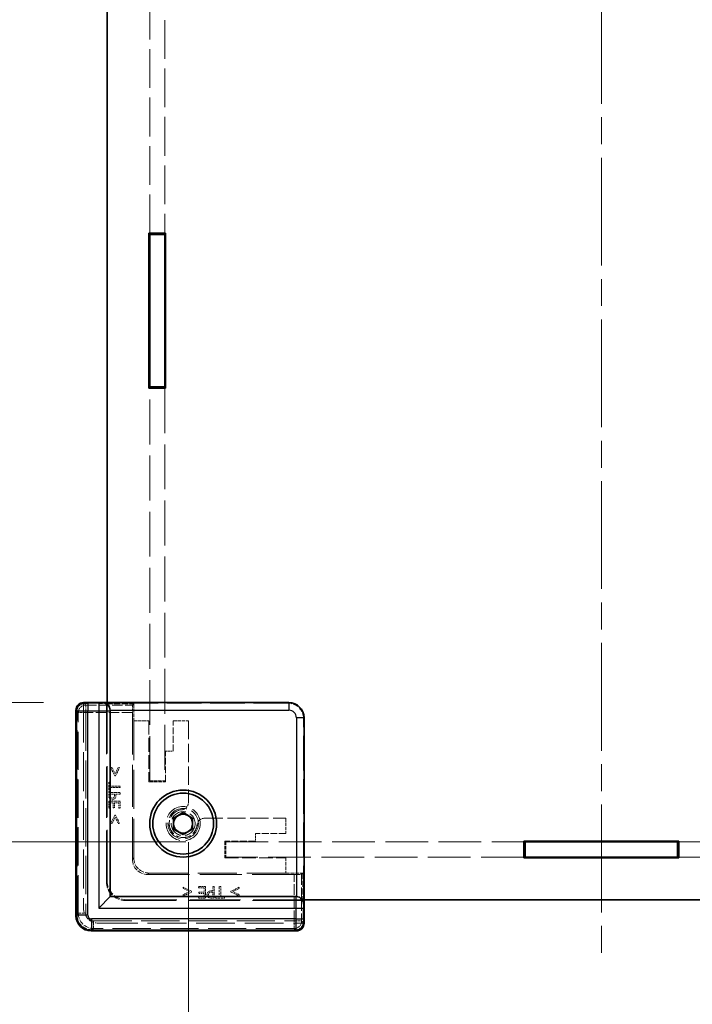
# Model space of a CAD drawing. Units: millimetres. Extents: x 36 to 6212, y 20 to 1284.
# Drawn here: x 2094 to 2182, y 261 to 390 of the extents above; entities that cross this region are included whole.
import ezdxf

# ---------------------------------------------------------------- set-up
doc = ezdxf.new("R2010")
doc.units = ezdxf.units.MM
doc.header["$LTSCALE"] = 2.5
doc.linetypes.add('CHAIN', pattern=[0.3543, 0.2362, -0.0295, 0.0591, -0.0295])
doc.linetypes.add('DASHED', pattern=[0.2067, 0.1654, -0.0413])
doc.layers.get('Defpoints').update_dxf_attribs({"lineweight": 25})
doc.layers.add('Centerline (ISO)', color=7, linetype='Continuous', lineweight=18, true_color=0x80ffff)
for name, color, linetype, lineweight in [('Dimension (ISO)', 7, 'Continuous', 18), ('Dimension (ISO) @ 1', 7, 'Continuous', 18), ('Hidden (ISO)', 7, 'DASHED', 18), ('Hidden Narrow (ISO)', 7, 'DASHED', 18), ('Visible (ISO)', 7, 'Continuous', 35), ('Visible Narrow (ISO)', 7, 'Continuous', 25)]:
    doc.layers.add(name, color=color, linetype=linetype, lineweight=lineweight)
doc.styles.add('Note Text (TK)', font='txt')
doc.dimstyles.new('Default - Method 1b (TK)', dxfattribs={"dimscale": 2.5, "dimtxt": 2.5, "dimasz": 2.5, "dimexe": 1, "dimexo": 1.5, "dimgap": 1, "dimtad": 1, "dimtoh": 1, "dimrnd": 1e-08, "dimdsep": 46, "dimtxsty": 'Note Text (TK)', "dimcen": 0.09, "dimdle": 5, "dimclrd": 100, "dimclre": 100, "dimclrt": 7, "dimadec": 1, "dimazin": 1, "dimtfac": 1, "dimtmove": 0, "dimatfit": 3, "dimfxl": 0, "dimtolj": 1, "dimlwd": -1, "dimlwe": -1, "dimarcsym": 0})

# ---------------------------------------------------------------- blocks, each defined once
blk = doc.blocks.new('*D34')
at = {"layer": 'Defpoints', "color": 0, "transparency": 16777216}
for p in [(2102, 698.8), (2076.08, 300.6), (2102, 300.6)]:
    blk.add_point(p, dxfattribs=at)
at = {"layer": 'Dimension (ISO)', "color": 100, "transparency": 16777216}
for p, q in [((2096.75, 698.8), (2072.58, 698.8)), ((2076.08, 690.05), (2076.08, 309.35)), ((2096.75, 300.6), (2072.58, 300.6))]:
    blk.add_line(p, q, dxfattribs=at)
for points in [[(2074.63, 690.05), (2077.54, 690.05), (2076.08, 698.8)], [(2074.63, 309.35), (2077.54, 309.35), (2076.08, 300.6)]]:
    blk.add_solid(points, dxfattribs=at)
at = {"layer": 'Dimension (ISO)', "color": 7, "transparency": 16777216, "insert": (2060.1, 457.27), "char_height": 8.75, "attachment_point": 4, "rotation": 90, "style": 'Note Text (TK)'}
blk.add_mtext('\\A1; \\fＭＳ Ｐゴシック|b0|i0;有効寸法\\P\\fＭＳ Ｐゴシック|b0|i0;Max dim. D-51.8', dxfattribs=at)
blk = doc.blocks.new('*D35')
at = {"layer": 'Defpoints', "color": 0, "transparency": 16777216}
for p in [(2021.7, 717.1), (2120.7, 717.1), (2120.7, 282.3)]:
    blk.add_point(p, dxfattribs=at)
at = {"layer": 'Dimension (ISO)', "color": 100, "transparency": 16777216}
for p, q in [((2115.45, 717.1), (2018.2, 717.1)), ((2021.7, 291.05), (2021.7, 708.35)), ((2115.45, 282.3), (2018.2, 282.3))]:
    blk.add_line(p, q, dxfattribs=at)
for points in [[(2020.24, 708.35), (2023.15, 708.35), (2021.7, 717.1)], [(2020.24, 291.05), (2023.15, 291.05), (2021.7, 282.3)]]:
    blk.add_solid(points, dxfattribs=at)
at = {"layer": 'Dimension (ISO)', "color": 7, "transparency": 16777216, "insert": (2004.34, 407.33), "char_height": 8.75, "attachment_point": 4, "rotation": 90, "style": 'Note Text (TK)'}
blk.add_mtext('\\A1; \\fＭＳ Ｐゴシック|b0|i0;Dパネル間 有効寸法\\P\\fＭＳ Ｐゴシック|b0|i0;Max dim. (between D panel) D-15.2\\P', dxfattribs=at)
blk = doc.blocks.new('*D36')
at = {"layer": 'Defpoints', "color": 0, "transparency": 16777216}
for p in [(2115.8, 287.51), (2224.4, 287.51), (2224.4, 203.35)]:
    blk.add_point(p, dxfattribs=at)
at = {"layer": 'Dimension (ISO)', "color": 100, "transparency": 16777216}
for p, q in [((2115.8, 282.26), (2115.8, 199.85)), ((2224.4, 282.26), (2224.4, 199.85)), ((2124.55, 203.35), (2215.65, 203.35))]:
    blk.add_line(p, q, dxfattribs=at)
for points in [[(2124.55, 204.81), (2124.55, 201.89), (2115.8, 203.35)], [(2215.65, 204.81), (2215.65, 201.89), (2224.4, 203.35)]]:
    blk.add_solid(points, dxfattribs=at)
at = {"layer": 'Dimension (ISO)', "color": 7, "transparency": 16777216, "insert": (2082.79, 220.36), "char_height": 8.75, "attachment_point": 4, "style": 'Note Text (TK)'}
blk.add_mtext('\\A1; \\fＭＳ Ｐゴシック|b0|i0;フレーム間 有効寸法\\P\\fＭＳ Ｐゴシック|b0|i0;Max dim. (between flame) W-21.4', dxfattribs=at)

msp = doc.modelspace()

# ---------------------------------------------------------------- linework, layer by layer
at = {"layer": 'Centerline (ISO)', "linetype": 'CHAIN', "ltscale": 23.990969}
msp.add_line((2170.0956, 733.4528), (2170.0956, 265.9528), dxfattribs=at)
at = {"layer": 'Hidden (ISO)', "ltscale": 12.302163}
for p, q in [((2110.6956, 362.3028), (2110.6956, 415.7028)), ((2112.6956, 415.7028), (2112.6956, 362.3028))]:
    msp.add_line(p, q, dxfattribs=at)
at = {"layer": 'Hidden (ISO)', "ltscale": 14.26498}
for p, q in [((2110.6956, 290.3028), (2110.6956, 341.9028)), ((2112.6956, 341.9028), (2112.6956, 290.3028))]:
    msp.add_line(p, q, dxfattribs=at)
at = {"layer": 'Hidden (ISO)', "ltscale": 0.083938}
for p, q in [((2101.9956, 300.4789), (2101.9956, 300.5789)), ((2130.9717, 271.6028), (2130.8717, 271.6028))]:
    msp.add_line(p, q, dxfattribs=at)
at = {"layer": 'Hidden (ISO)', "ltscale": 12.383301}
for p, q in [((2101.9956, 300.4789), (2101.9956, 273.6028)), ((2103.9956, 271.6028), (2130.8717, 271.6028))]:
    msp.add_line(p, q, dxfattribs=at)
at = {"layer": 'Hidden (ISO)', "ltscale": 11.022244}
for p, q in [((2128.9178, 300.5243), (2104.9956, 300.5243)), ((2130.9171, 274.6028), (2130.9171, 298.5249))]:
    msp.add_line(p, q, dxfattribs=at)
at = {"layer": 'Hidden (ISO)', "ltscale": 16.187326}
for p, q in [((2104.9956, 277.1028), (2104.9956, 300.5243)), ((2130.9171, 274.6028), (2107.4956, 274.6028))]:
    msp.add_line(p, q, dxfattribs=at)
at = {"layer": 'Hidden (ISO)', "ltscale": 1.959017}
for p, q in [((2104.9956, 300.4405), (2108.5956, 300.4405)), ((2130.8333, 278.2028), (2130.8333, 274.6028))]:
    msp.add_line(p, q, dxfattribs=at)
at = {"layer": 'Hidden (ISO)', "ltscale": 16.172506}
for p, q in [((2105.0956, 300.6028), (2105.0956, 277.2028)), ((2107.5956, 274.7028), (2130.9956, 274.7028))]:
    msp.add_line(p, q, dxfattribs=at)
at = {"layer": 'Hidden (ISO)', "ltscale": 3.172673}
for p, q in [((2108.5956, 300.4405), (2108.4431, 300.2879)), ((2130.8333, 278.2028), (2130.6807, 278.0503))]:
    msp.add_line(p, q, dxfattribs=at)
at = {"layer": 'Hidden (ISO)', "ltscale": 1.217625}
for p, q in [((2108.5956, 300.4405), (2108.5956, 298.2028)), ((2128.5956, 278.2028), (2130.8333, 278.2028))]:
    msp.add_line(p, q, dxfattribs=at)
at = {"layer": 'Hidden (ISO)', "ltscale": 12.390126}
for p, q in [((2101.0507, 272.6572), (2101.0507, 299.5481)), ((2129.9409, 270.6578), (2103.05, 270.6578))]:
    msp.add_line(p, q, dxfattribs=at)
at = {"layer": 'Hidden (ISO)', "ltscale": 13.314103}
for p, q in [((2108.4176, 299.2882), (2108.4176, 280.0241)), ((2110.4169, 278.0248), (2129.6811, 278.0248))]:
    msp.add_line(p, q, dxfattribs=at)
at = {"layer": 'Hidden (ISO)', "ltscale": 12.44039}
for p, q in [((2108.5956, 280.2028), (2108.5956, 298.2028)), ((2128.5956, 278.2028), (2110.5956, 278.2028))]:
    msp.add_line(p, q, dxfattribs=at)
at = {"layer": 'Hidden (ISO)', "ltscale": 1.088298}
for p, q in [((2108.5956, 298.2028), (2110.5956, 298.2028)), ((2113.7956, 298.2028), (2115.7956, 298.2028)), ((2110.6956, 290.3028), (2112.6956, 290.3028)), ((2128.5956, 285.4028), (2128.5956, 283.4028)), ((2120.6956, 282.3028), (2120.6956, 280.3028)), ((2128.5956, 280.2028), (2128.5956, 278.2028))]:
    msp.add_line(p, q, dxfattribs=at)
at = {"layer": 'Hidden (ISO)', "ltscale": 4.353492}
for p, q in [((2110.5956, 298.2028), (2110.5956, 290.2028)), ((2120.5956, 280.2028), (2128.5956, 280.2028))]:
    msp.add_line(p, q, dxfattribs=at)
at = {"layer": 'Hidden (ISO)', "ltscale": 2.176696}
for p, q in [((2113.7956, 294.2028), (2113.7956, 298.2028)), ((2112.7956, 290.2028), (2112.7956, 294.2028)), ((2128.5956, 283.4028), (2124.5956, 283.4028)), ((2124.5956, 282.4028), (2120.5956, 282.4028))]:
    msp.add_line(p, q, dxfattribs=at)
at = {"layer": 'Hidden (ISO)', "ltscale": 5.817918}
for p, q in [((2115.7956, 298.2028), (2115.7956, 287.5118)), ((2117.9047, 285.4028), (2128.5956, 285.4028))]:
    msp.add_line(p, q, dxfattribs=at)
at = {"layer": 'Hidden (ISO)', "ltscale": 0.544099}
for p, q in [((2112.7956, 294.2028), (2113.7956, 294.2028)), ((2124.5956, 283.4028), (2124.5956, 282.4028))]:
    msp.add_line(p, q, dxfattribs=at)
at = {"layer": 'Hidden (ISO)', "ltscale": 0.097141}
for p, q in [((2105.7563, 292.0719), (2105.5776, 292.0719)), ((2106.7312, 292.0719), (2106.5525, 292.0719)), ((2105.5776, 284.7141), (2105.7563, 284.7141)), ((2106.5525, 284.7141), (2106.7312, 284.7141)), ((2115.1069, 276.3384), (2115.1069, 276.1597)), ((2122.4647, 276.1597), (2122.4647, 276.3384)), ((2115.1069, 275.3635), (2115.1069, 275.1848)), ((2122.4647, 275.1848), (2122.4647, 275.3635))]:
    msp.add_line(p, q, dxfattribs=at)
at = {"layer": 'Hidden (ISO)', "ltscale": 0.652322}
for p, q in [((2105.5776, 292.0719), (2106.0943, 290.99)), ((2106.2146, 290.99), (2106.7312, 292.0719)), ((2106.0943, 285.7959), (2105.5776, 284.7141)), ((2106.7312, 284.7141), (2106.2146, 285.7959)), ((2116.1888, 275.8218), (2115.1069, 276.3384)), ((2115.1069, 275.1848), (2116.1888, 275.7014)), ((2122.4647, 276.3384), (2121.3829, 275.8218)), ((2121.3829, 275.7014), (2122.4647, 275.1848))]:
    msp.add_line(p, q, dxfattribs=at)
at = {"layer": 'Hidden (ISO)', "ltscale": 0.505002}
for p, q in [((2106.1538, 291.2331), (2105.7563, 292.0719)), ((2105.7563, 284.7141), (2106.1538, 285.5528)), ((2115.9457, 275.761), (2115.1069, 275.3635)), ((2122.4647, 275.3635), (2121.626, 275.761))]:
    msp.add_line(p, q, dxfattribs=at)
at = {"layer": 'Hidden (ISO)', "ltscale": 0.505286}
for p, q in [((2106.5525, 292.0719), (2106.1538, 291.2331)), ((2106.1538, 285.5528), (2106.5525, 284.7141)), ((2115.1069, 276.1597), (2115.9457, 275.761)), ((2121.626, 275.761), (2122.4647, 276.1597))]:
    msp.add_line(p, q, dxfattribs=at)
at = {"layer": 'Hidden (ISO)', "ltscale": 0.09648}
for p, q in [((2105.4877, 290.144), (2105.3102, 290.144)), ((2105.3102, 288.9382), (2105.4877, 288.9382)), ((2105.3102, 286.71), (2105.4877, 286.71)), ((2105.8986, 286.7599), (2106.076, 286.7599)), ((2106.6328, 286.71), (2106.8102, 286.71)), ((2117.1029, 276.4174), (2117.1029, 276.2399)), ((2117.1527, 275.6832), (2117.1527, 275.5057)), ((2117.1029, 275.0949), (2117.1029, 274.9174)), ((2119.331, 275.0949), (2119.331, 274.9174)), ((2120.5368, 274.9174), (2120.5368, 275.0949))]:
    msp.add_line(p, q, dxfattribs=at)
at = {"layer": 'Hidden (ISO)', "ltscale": 0.656114}
for p, q in [((2105.3102, 290.144), (2105.3102, 288.9382)), ((2119.331, 274.9174), (2120.5368, 274.9174))]:
    msp.add_line(p, q, dxfattribs=at)
at = {"layer": 'Hidden (ISO)', "ltscale": 0.273764}
for p, q in [((2105.4877, 289.6408), (2105.4877, 290.144)), ((2105.4877, 288.9382), (2105.4877, 289.4414)), ((2119.8342, 275.0949), (2119.331, 275.0949)), ((2120.5368, 275.0949), (2120.0336, 275.0949))]:
    msp.add_line(p, q, dxfattribs=at)
at = {"layer": 'Hidden (ISO)', "ltscale": 0.065389}
for p, q in [((2106.0943, 290.99), (2106.2146, 290.99)), ((2106.2146, 285.7959), (2106.0943, 285.7959)), ((2116.1888, 275.7014), (2116.1888, 275.8218)), ((2121.3829, 275.8218), (2121.3829, 275.7014))]:
    msp.add_line(p, q, dxfattribs=at)
at = {"layer": 'Hidden (ISO)', "ltscale": 1.197138}
for p, q in [((2110.5956, 290.2028), (2112.7956, 290.2028)), ((2120.5956, 282.4028), (2120.5956, 280.2028))]:
    msp.add_line(p, q, dxfattribs=at)
at = {"layer": 'Hidden (ISO)', "ltscale": 0.816199}
for p, q in [((2106.8102, 288.7862), (2105.3102, 288.7862)), ((2106.8102, 287.6485), (2105.3102, 287.6485)), ((2118.0413, 274.9174), (2118.0413, 276.4174)), ((2119.179, 274.9174), (2119.179, 276.4174))]:
    msp.add_line(p, q, dxfattribs=at)
at = {"layer": 'Hidden (ISO)', "ltscale": 0.204967}
for p, q in [((2105.3102, 288.7862), (2105.3102, 288.4094)), ((2118.8022, 274.9174), (2119.179, 274.9174))]:
    msp.add_line(p, q, dxfattribs=at)
at = {"layer": 'Hidden (ISO)', "ltscale": 0.325361}
for p, q in [((2105.4828, 288.5869), (2106.0809, 288.5869)), ((2118.9797, 275.6881), (2118.9797, 275.09))]:
    msp.add_line(p, q, dxfattribs=at)
at = {"layer": 'Hidden (ISO)', "ltscale": 0.089865}
for p, q in [((2105.4828, 288.4215), (2105.4828, 288.5869)), ((2118.9797, 275.09), (2118.8144, 275.09))]:
    msp.add_line(p, q, dxfattribs=at)
at = {"layer": 'Hidden (ISO)', "ltscale": 0.719619}
for p, q in [((2106.8102, 289.6408), (2105.4877, 289.6408)), ((2105.4877, 289.4414), (2106.8102, 289.4414)), ((2119.8342, 276.4174), (2119.8342, 275.0949)), ((2120.0336, 275.0949), (2120.0336, 276.4174))]:
    msp.add_line(p, q, dxfattribs=at)
at = {"layer": 'Hidden (ISO)', "ltscale": 0.073989}
for p, q in [((2106.0809, 288.5869), (2106.0809, 288.4507)), ((2118.8436, 275.6881), (2118.9797, 275.6881))]:
    msp.add_line(p, q, dxfattribs=at)
at = {"layer": 'Hidden (ISO)', "ltscale": 0.091849}
for p, q in [((2106.2511, 288.4179), (2106.2511, 288.5869)), ((2118.9797, 275.8582), (2118.8107, 275.8582))]:
    msp.add_line(p, q, dxfattribs=at)
at = {"layer": 'Hidden (ISO)', "ltscale": 0.304193}
for p, q in [((2106.2511, 288.5869), (2106.8102, 288.5869)), ((2118.9797, 276.4174), (2118.9797, 275.8582))]:
    msp.add_line(p, q, dxfattribs=at)
at = {"layer": 'Hidden (ISO)', "ltscale": 0.108387}
for p, q in [((2106.8102, 289.4414), (2106.8102, 289.6408)), ((2106.8102, 288.5869), (2106.8102, 288.7862)), ((2119.179, 276.4174), (2118.9797, 276.4174)), ((2120.0336, 276.4174), (2119.8342, 276.4174))]:
    msp.add_line(p, q, dxfattribs=at)
at = {"layer": 'Hidden (ISO)', "ltscale": 0.510583}
for p, q in [((2105.3102, 287.6485), (2105.3102, 286.71)), ((2106.8102, 286.71), (2106.8102, 287.6485)), ((2118.0413, 276.4174), (2117.1029, 276.4174)), ((2117.1029, 274.9174), (2118.0413, 274.9174))]:
    msp.add_line(p, q, dxfattribs=at)
at = {"layer": 'Hidden (ISO)', "ltscale": 0.402096}
for p, q in [((2105.4877, 286.71), (2105.4877, 287.4491)), ((2106.6328, 287.4491), (2106.6328, 286.71)), ((2117.1029, 276.2399), (2117.8419, 276.2399)), ((2117.8419, 275.0949), (2117.1029, 275.0949))]:
    msp.add_line(p, q, dxfattribs=at)
at = {"layer": 'Hidden (ISO)', "ltscale": 0.223489}
for p, q in [((2105.4877, 287.4491), (2105.8986, 287.4491)), ((2117.8419, 275.5057), (2117.8419, 275.0949))]:
    msp.add_line(p, q, dxfattribs=at)
at = {"layer": 'Hidden (ISO)', "ltscale": 0.374974}
for p, q in [((2105.8986, 287.4491), (2105.8986, 286.7599)), ((2106.076, 286.7599), (2106.076, 287.4491)), ((2117.8419, 275.6832), (2117.1527, 275.6832)), ((2117.1527, 275.5057), (2117.8419, 275.5057))]:
    msp.add_line(p, q, dxfattribs=at)
at = {"layer": 'Hidden (ISO)', "ltscale": 0.30287}
for p, q in [((2106.076, 287.4491), (2106.6328, 287.4491)), ((2117.8419, 276.2399), (2117.8419, 275.6832))]:
    msp.add_line(p, q, dxfattribs=at)
at = {"layer": 'Hidden (ISO)', "ltscale": 13.546203}
for p, q in [((2120.6956, 282.3028), (2159.8956, 282.3028)), ((2180.2956, 282.3028), (2219.4956, 282.3028)), ((2159.8956, 280.3028), (2120.6956, 280.3028)), ((2219.4956, 280.3028), (2180.2956, 280.3028))]:
    msp.add_line(p, q, dxfattribs=at)
at = {"layer": 'Hidden (ISO)', "ltscale": 0.000272967}
for p, q in [((2108.5956, 280.2028), (2108.5956, 280.2021)), ((2110.595, 278.2028), (2110.5956, 278.2028))]:
    msp.add_line(p, q, dxfattribs=at)
at = {"layer": 'Hidden (ISO)', "ltscale": 7.693333}
msp.add_circle((2115.0956, 284.7028), 2.25, dxfattribs=at)
at = {"layer": 'Hidden (ISO)', "ltscale": 6.838507}
msp.add_circle((2115.0956, 284.7028), 2, dxfattribs=at)
at = {"layer": 'Hidden (ISO)', "ltscale": 5.369916}
msp.add_circle((2115.0956, 284.7028), 1.5705, dxfattribs=at)
at = {"layer": 'Hidden (ISO)', "ltscale": 0.711251}
for centre, start, end in [((2114.7956, 287.5118), 285.105729, 0), ((2117.9047, 284.4028), 90, 164.894271)]:
    msp.add_arc(centre, 1, start, end, dxfattribs=at)
at = {"layer": 'Hidden (ISO)', "ltscale": 4.685912}
msp.add_arc((2115.0956, 284.7028), 1.844, 91.224277, 358.775723, dxfattribs=at)
at = {"layer": 'Hidden (ISO)', "ltscale": 4.468736}
msp.add_arc((2115.0956, 284.7028), 1.825, 96.096002, 353.903998, dxfattribs=at)
at = {"layer": 'Hidden (ISO)', "ltscale": 1.709552}
for centre in [(2110.5956, 280.2028), (2103.9956, 273.6028)]:
    msp.add_arc(centre, 2, 180, 270, dxfattribs=at)
at = {"layer": 'Hidden (ISO)', "ltscale": 2.136965}
for centre in [(2107.4956, 277.1028), (2107.5956, 277.2028)]:
    msp.add_arc(centre, 2.5, 180, 270, dxfattribs=at)
at = {"layer": 'Hidden (ISO)', "ltscale": 0.824647}
for centre, major_axis, start_param, end_param in [((2102.051, 299.5475), (-0.7075, 0.7075), 5.55285932, 7.06824085), ((2129.9403, 271.6581), (0.7075, -0.7075), 5.49812976, 7.0135113)]:
    msp.add_ellipse(centre, major_axis=major_axis, ratio=0.99945188, start_param=start_param, end_param=end_param, dxfattribs=at)
at = {"layer": 'Hidden (ISO)', "ltscale": 0.84062}
for centre, major_axis, start_param, end_param in [((2108.4438, 299.2882), (0, -1), 3.16777259, 4.71238898), ((2129.6811, 278.0509), (1, 0), 4.71238898, 6.25700537)]:
    msp.add_ellipse(centre, major_axis=major_axis, ratio=0.02618592, start_param=start_param, end_param=end_param, dxfattribs=at)
at = {"layer": 'Hidden (ISO)', "ltscale": 1.709019}
for centre, major_axis in [((2128.9164, 298.5236), (1.4152, 1.4152)), ((2110.4183, 280.0254), (-1.4152, -1.4152)), ((2110.5963, 280.2035), (-1.4152, -1.4152))]:
    msp.add_ellipse(centre, major_axis=major_axis, ratio=0.999315, start_param=5.49812976, end_param=7.06824085, dxfattribs=at)
at = {"layer": 'Hidden (ISO)', "ltscale": 1.708998}
msp.add_ellipse((2103.0513, 272.6585), major_axis=(-1.4151, -1.4151), ratio=0.99938344, start_param=5.49812976, end_param=7.06824085, dxfattribs=at)
at = {"layer": 'Hidden (ISO)', "ltscale": 0.223096}
for points in [[(2105.3102, 288.4094), (2105.3102, 288.2757), (2105.354, 288.0885), (2105.4038, 288.0168)], [(2118.4096, 275.011), (2118.4813, 274.9611), (2118.6685, 274.9174), (2118.8022, 274.9174)]]:
    msp.add_open_spline(points, degree=2, dxfattribs=at)
at = {"layer": 'Hidden (ISO)', "ltscale": 0.227651}
for points in [[(2105.4038, 288.0168), (2105.461, 287.9329), (2105.6372, 287.8381), (2105.7624, 287.8381)], [(2118.2309, 275.3696), (2118.2309, 275.2444), (2118.3257, 275.0681), (2118.4096, 275.011)]]:
    msp.add_open_spline(points, degree=2, dxfattribs=at)
at = {"layer": 'Hidden (ISO)', "ltscale": 0.150925}
for points in [[(2105.54, 288.1541), (2105.5084, 288.2015), (2105.4828, 288.3279), (2105.4828, 288.4215)], [(2118.8144, 275.09), (2118.7208, 275.09), (2118.5944, 275.1155), (2118.547, 275.1471)]]:
    msp.add_open_spline(points, degree=2, dxfattribs=at)
at = {"layer": 'Hidden (ISO)', "ltscale": 0.143746}
for points in [[(2105.7685, 288.0459), (2105.6907, 288.0459), (2105.5764, 288.0994), (2105.54, 288.1541)], [(2118.547, 275.1471), (2118.4923, 275.1836), (2118.4388, 275.2979), (2118.4388, 275.3757)]]:
    msp.add_open_spline(points, degree=2, dxfattribs=at)
at = {"layer": 'Hidden (ISO)', "ltscale": 0.199861}
for points in [[(2105.7624, 287.8381), (2105.8597, 287.8381), (2106.0347, 287.9074), (2106.0955, 287.9694)], [(2118.3622, 275.7026), (2118.3002, 275.6419), (2118.2309, 275.4668), (2118.2309, 275.3696)]]:
    msp.add_open_spline(points, degree=2, dxfattribs=at)
at = {"layer": 'Hidden (ISO)', "ltscale": 0.133376}
for points in [[(2105.9909, 288.131), (2105.946, 288.0861), (2105.8402, 288.0459), (2105.7685, 288.0459)], [(2118.4388, 275.3757), (2118.4388, 275.4474), (2118.4789, 275.5531), (2118.5239, 275.5981)]]:
    msp.add_open_spline(points, degree=2, dxfattribs=at)
at = {"layer": 'Hidden (ISO)', "ltscale": 0.185891}
for points in [[(2106.0809, 288.4507), (2106.0809, 288.3292), (2106.042, 288.1797), (2105.9909, 288.131)], [(2118.5239, 275.5981), (2118.5725, 275.6492), (2118.722, 275.6881), (2118.8436, 275.6881)]]:
    msp.add_open_spline(points, degree=2, dxfattribs=at)
at = {"layer": 'Hidden (ISO)', "ltscale": 0.265581}
for points in [[(2106.0955, 287.9694), (2106.1721, 288.0472), (2106.2511, 288.2574), (2106.2511, 288.4179)], [(2118.8107, 275.8582), (2118.6503, 275.8582), (2118.44, 275.7792), (2118.3622, 275.7026)]]:
    msp.add_open_spline(points, degree=2, dxfattribs=at)
at = {"layer": 'Hidden (ISO)', "ltscale": 0.085772}
for points in [[(2114.9018, 286.5175), (2114.9527, 286.5229), (2115.0049, 286.5325), (2115.0563, 286.5464)], [(2116.9392, 284.6634), (2116.9254, 284.612), (2116.9158, 284.5598), (2116.9103, 284.509)]]:
    msp.add_open_spline(points, degree=3, dxfattribs=at)
at = {"layer": 'Hidden Narrow (ISO)', "ltscale": 5.166207}
for p, q in [((2102.0618, 300.5363), (2102.3102, 300.2879)), ((2101.3106, 299.2882), (2101.0621, 299.5367)), ((2101.0621, 272.6686), (2101.3106, 272.917)), ((2130.6807, 271.9174), (2130.9292, 271.669)), ((2103.3099, 270.9177), (2103.0615, 270.6693)), ((2129.9295, 270.6693), (2129.6811, 270.9177))]:
    msp.add_line(p, q, dxfattribs=at)
at = {"layer": 'Hidden Narrow (ISO)', "ltscale": 0.840479}
for p, q in [((2102.3102, 300.2879), (2102.3102, 299.2882)), ((2102.3102, 299.2882), (2101.3106, 299.2882)), ((2101.3106, 272.917), (2102.3102, 272.917)), ((2103.3099, 270.9177), (2103.3099, 271.9174)), ((2129.6811, 271.9174), (2130.6807, 271.9174)), ((2129.6811, 270.9177), (2129.6811, 271.9174))]:
    msp.add_line(p, q, dxfattribs=at)
at = {"layer": 'Hidden Narrow (ISO)', "ltscale": 3.337398}
for p, q in [((2102.3102, 300.2879), (2108.4431, 300.2879)), ((2130.6807, 278.0503), (2130.6807, 271.9174))]:
    msp.add_line(p, q, dxfattribs=at)
at = {"layer": 'Hidden Narrow (ISO)', "ltscale": 1.619361}
for p, q in [((2128.9178, 300.5243), (2128.9956, 300.6021)), ((2130.995, 298.6028), (2130.9171, 298.5249))]:
    msp.add_line(p, q, dxfattribs=at)
at = {"layer": 'Hidden Narrow (ISO)', "ltscale": 0.083958}
for p, q in [((2101.1193, 299.5795), (2101.0193, 299.5795)), ((2101.1193, 272.6258), (2101.0193, 272.6258)), ((2103.0186, 270.7264), (2103.0186, 270.6265)), ((2129.9724, 270.7264), (2129.9724, 270.6265))]:
    msp.add_line(p, q, dxfattribs=at)
at = {"layer": 'Hidden Narrow (ISO)', "ltscale": 12.419083}
for p, q in [((2101.0193, 272.6258), (2101.0193, 299.5795)), ((2101.1193, 299.5795), (2101.1193, 272.6258)), ((2103.0186, 270.7264), (2129.9724, 270.7264)), ((2129.9724, 270.6265), (2103.0186, 270.6265))]:
    msp.add_line(p, q, dxfattribs=at)
at = {"layer": 'Hidden Narrow (ISO)', "ltscale": 0.085383}
for p, q in [((2101.0507, 299.5481), (2101.1507, 299.5481)), ((2101.0507, 272.6572), (2101.1507, 272.6572)), ((2103.05, 270.6578), (2103.05, 270.7578)), ((2129.9409, 270.6578), (2129.9409, 270.7578))]:
    msp.add_line(p, q, dxfattribs=at)
at = {"layer": 'Hidden Narrow (ISO)', "ltscale": 12.390126}
for p, q in [((2101.0507, 299.5481), (2101.0507, 272.6572)), ((2101.1507, 272.6572), (2101.1507, 299.5481)), ((2129.9409, 270.7578), (2103.05, 270.7578)), ((2103.05, 270.6579), (2129.9409, 270.6579))]:
    msp.add_line(p, q, dxfattribs=at)
at = {"layer": 'Hidden Narrow (ISO)', "ltscale": 12.150664}
for p, q in [((2101.3106, 272.917), (2101.3106, 299.2882)), ((2102.3102, 299.2882), (2102.3102, 272.917)), ((2103.3099, 271.9174), (2129.6811, 271.9174)), ((2129.6811, 270.9177), (2103.3099, 270.9177))]:
    msp.add_line(p, q, dxfattribs=at)
at = {"layer": 'Hidden Narrow (ISO)', "ltscale": 3.32352}
for p, q in [((2108.4176, 299.2882), (2102.3102, 299.2882)), ((2129.6811, 271.9174), (2129.6811, 278.0248))]:
    msp.add_line(p, q, dxfattribs=at)
at = {"layer": 'Hidden Narrow (ISO)', "ltscale": 3.70299}
for p, q in [((2108.4176, 280.0241), (2108.5956, 280.2021)), ((2110.595, 278.2028), (2110.4169, 278.0248))]:
    msp.add_line(p, q, dxfattribs=at)
at = {"layer": 'Hidden Narrow (ISO)', "ltscale": 0.841762}
for centre, major_axis, start_param, end_param in [((2102.0196, 299.5789), (-0.7075, 0.7075), 5.52141885, 7.06824085), ((2129.9717, 271.6267), (0.7075, -0.7075), 5.49812976, 7.04495176)]:
    msp.add_ellipse(centre, major_axis=major_axis, ratio=0.99945188, start_param=start_param, end_param=end_param, dxfattribs=at)
at = {"layer": 'Hidden Narrow (ISO)', "ltscale": 0.756326}
for centre, major_axis, start_param, end_param in [((2102.0196, 299.5789), (-0.6368, 0.6368), 5.52400535, 7.06824085), ((2129.9717, 271.6267), (0.6368, -0.6368), 5.49812976, 7.04236527)]:
    msp.add_ellipse(centre, major_axis=major_axis, ratio=0.999315, start_param=start_param, end_param=end_param, dxfattribs=at)
at = {"layer": 'Hidden Narrow (ISO)', "ltscale": 0.739208}
for centre, major_axis, start_param, end_param in [((2102.051, 299.5475), (-0.6368, 0.6368), 5.55894358, 7.06824085), ((2129.9403, 271.6581), (0.6368, -0.6368), 5.49812976, 7.00742703)]:
    msp.add_ellipse(centre, major_axis=major_axis, ratio=0.999315, start_param=start_param, end_param=end_param, dxfattribs=at)
at = {"layer": 'Hidden Narrow (ISO)', "ltscale": 0.854353}
for centre, major_axis in [((2102.3102, 299.2882), (0.7071, 0.7071)), ((2129.6811, 271.9174), (-0.7071, -0.7071))]:
    msp.add_ellipse(centre, major_axis=major_axis, ratio=0.999315, start_param=0.78574078, end_param=2.35585187, dxfattribs=at)
at = {"layer": 'Hidden Narrow (ISO)', "ltscale": 1.708998}
msp.add_ellipse((2103.0199, 272.6271), major_axis=(-1.4151, -1.4151), ratio=0.99938344, start_param=5.49812976, end_param=7.06824085, dxfattribs=at)
at = {"layer": 'Hidden Narrow (ISO)', "ltscale": 1.623563}
for centre in [(2103.0199, 272.6271), (2103.0513, 272.6585)]:
    msp.add_ellipse(centre, major_axis=(-1.3444, -1.3444), ratio=0.999315, start_param=5.49812976, end_param=7.06824085, dxfattribs=at)
at = {"layer": 'Hidden Narrow (ISO)', "ltscale": 1.708859}
msp.add_ellipse((2103.3106, 272.9177), major_axis=(-1.4142, -1.4142), ratio=0.99999977, start_param=5.49812976, end_param=7.06824085, dxfattribs=at)
at = {"layer": 'Hidden Narrow (ISO)', "ltscale": 0.854459}
msp.add_ellipse((2103.3106, 272.9177), major_axis=(-0.7076, -0.7076), ratio=0.999315, start_param=5.49812976, end_param=7.06824085, dxfattribs=at)
at = {"layer": 'Visible (ISO)'}
for p, q in [((2105.0956, 698.8028), (2105.0956, 300.6028)), ((2110.5956, 341.9028), (2110.5956, 362.3028)), ((2110.5956, 362.3028), (2112.7956, 362.3028)), ((2110.6956, 362.1028), (2110.6956, 362.3028)), ((2112.6956, 362.3028), (2112.6956, 362.1028)), ((2112.7956, 362.3028), (2112.7956, 341.9028)), ((2110.6956, 362.1028), (2112.6956, 362.1028)), ((2110.6956, 342.1028), (2110.6956, 362.1028)), ((2112.6956, 362.1028), (2112.6956, 342.1028)), ((2112.7956, 341.9028), (2110.5956, 341.9028)), ((2112.6956, 342.1028), (2110.6956, 342.1028)), ((2110.6956, 341.9028), (2110.6956, 342.1028)), ((2112.6956, 342.1028), (2112.6956, 341.9028)), ((2128.9963, 300.6028), (2101.9953, 300.6028)), ((2100.9956, 299.6032), (2100.9956, 272.6021)), ((2105.4956, 299.537), (2105.4956, 299.5763)), ((2105.4956, 275.1028), (2105.4956, 299.537)), ((2130.9956, 271.6025), (2130.9956, 298.6035)), ((2113.8456, 285.4245), (2115.0956, 286.1462)), ((2115.0956, 286.1462), (2116.3456, 285.4245)), ((2113.8456, 283.9811), (2113.8456, 285.4245)), ((2116.3456, 285.4245), (2116.3456, 283.9811)), ((2115.0956, 283.2594), (2113.8456, 283.9811)), ((2116.3456, 283.9811), (2115.0956, 283.2594)), ((2159.8956, 280.2028), (2159.8956, 282.4028)), ((2159.8956, 282.4028), (2180.2956, 282.4028)), ((2159.8956, 282.3028), (2160.0956, 282.3028)), ((2160.0956, 282.3028), (2160.0956, 280.3028)), ((2180.0956, 282.3028), (2160.0956, 282.3028)), ((2180.0956, 280.3028), (2180.0956, 282.3028)), ((2180.0956, 282.3028), (2180.2956, 282.3028)), ((2180.2956, 282.4028), (2180.2956, 280.2028)), ((2160.0956, 280.3028), (2159.8956, 280.3028)), ((2180.2956, 280.2028), (2159.8956, 280.2028)), ((2160.0956, 280.3028), (2180.0956, 280.3028)), ((2180.2956, 280.3028), (2180.0956, 280.3028)), ((2105.4956, 275.1028), (2103.9956, 273.6028)), ((2129.9298, 275.1028), (2105.4956, 275.1028)), ((2129.9691, 275.1028), (2129.9298, 275.1028)), ((2130.9956, 274.7028), (2209.1956, 274.7028)), ((2102.995, 270.6028), (2129.996, 270.6028))]:
    msp.add_line(p, q, dxfattribs=at)
for radius in [4.4, 4]:
    msp.add_circle((2115.0956, 284.7028), radius, dxfattribs=at)
for start, end in [(120, 180), (180, 240), (60, 120), (0, 60), (300, 0), (240, 300)]:
    msp.add_arc((2115.0956, 284.7028), 1.25, start, end, dxfattribs=at)
for centre, major_axis, ratio, start_param, end_param in [((2101.996, 299.6025), (-0.7076, 0.7076), 0.999315, 5.49812976, 7.06824085), ((2104.4956, 299.6025), (-0.7163, 0.7163), 0.97415687, 3.94008079, 5.48469717), ((2128.995, 298.6021), (1.4152, 1.4152), 0.999315, 5.49812976, 7.06824085), ((2104.4956, 299.5763), (0, 1.0003), 0.99965732, 4.71238898, 4.73856892), ((2129.9691, 274.1028), (1.0003, 0), 0.99965732, 1.54461639, 1.57079633), ((2129.9953, 274.1028), (0.7163, -0.7163), 0.97415687, 0.79848813, 2.34310452), ((2102.9963, 272.6035), (-1.4152, -1.4152), 0.999315, 5.49812976, 7.06824085), ((2129.9953, 271.6032), (0.7076, -0.7076), 0.999315, 5.49812976, 7.06824085)]:
    msp.add_ellipse(centre, major_axis=major_axis, ratio=ratio, start_param=start_param, end_param=end_param, dxfattribs=at)
at = {"layer": 'Visible Narrow (ISO)'}
for p, q in [((2102.0618, 300.5363), (2101.9953, 300.6028)), ((2102.5616, 300.5236), (2102.5616, 299.5239)), ((2103.9956, 300.5236), (2102.5616, 300.5236)), ((2103.9956, 300.5236), (2103.9956, 299.5239)), ((2104.4956, 300.6021), (2104.4956, 300.5367)), ((2128.9956, 300.6021), (2104.4956, 300.6021)), ((2128.9963, 300.6028), (2128.9956, 300.6021)), ((2128.9956, 300.6021), (2128.9956, 299.6025)), ((2100.9956, 299.6032), (2101.0621, 299.5367)), ((2101.0621, 299.5367), (2101.0621, 272.6686)), ((2102.5616, 299.5239), (2103.9956, 299.5239)), ((2102.5616, 272.6686), (2102.5616, 299.5239)), ((2103.9956, 299.5239), (2103.9956, 273.6028)), ((2105.4953, 299.6025), (2128.9956, 299.6025)), ((2130.995, 298.6028), (2129.9953, 298.6028)), ((2129.9953, 298.6028), (2129.9953, 275.1025)), ((2130.995, 298.6028), (2130.9956, 298.6035)), ((2130.995, 274.1028), (2130.995, 298.6028)), ((2103.9956, 273.6028), (2129.9167, 273.6028)), ((2129.9167, 273.6028), (2130.9164, 273.6028)), ((2129.9167, 273.6028), (2129.9167, 272.1688)), ((2130.9164, 272.1688), (2130.9164, 273.6028)), ((2130.9295, 274.1028), (2130.995, 274.1028)), ((2101.0621, 272.6686), (2100.9956, 272.6021)), ((2102.5616, 272.6686), (2101.0621, 272.6686)), ((2129.9167, 272.1688), (2103.0615, 272.1688)), ((2103.0615, 272.1688), (2103.0615, 270.6693)), ((2129.9167, 272.1688), (2130.9164, 272.1688)), ((2102.995, 270.6028), (2103.0615, 270.6693)), ((2103.0615, 270.6693), (2129.9295, 270.6693)), ((2129.9295, 270.6693), (2129.996, 270.6028)), ((2130.9956, 271.6025), (2130.9292, 271.669))]:
    msp.add_line(p, q, dxfattribs=at)
for centre, major_axis, ratio, start_param, end_param in [((2102.0618, 299.5367), (-0.7071, -0.7071), 0.999315, 3.92733343, 5.49744453), ((2102.5616, 300.5367), (-0.5, 0), 0.02618592, 0.02617994, 1.57079633), ((2103.9956, 300.5367), (-0.5, 0), 0.02618592, 1.57079633, 3.14159265), ((2104.4956, 299.537), (1, 0), 0.99965732, 0, 1.57079633), ((2128.995, 298.6021), (1.4142, 1.4142), 0.99999977, 5.49812976, 7.06824085), ((2102.5616, 299.537), (1.5, 0), 0.00872864, 3.16777258, 4.71238898), ((2103.9956, 299.537), (1.5, 0), 0.00872864, 4.71238898, 6.2831853), ((2128.995, 298.6021), (0.7076, 0.7076), 0.999315, 5.49812976, 7.06824085), ((2129.9298, 273.6028), (0, -1.5), 0.00872864, 3.14159265, 4.71238898), ((2129.9298, 274.1028), (0, 1), 0.99965732, 4.71238898, 6.28318531), ((2130.9295, 273.6028), (0, 0.5), 0.02618592, 0, 1.57079633), ((2103.0618, 272.669), (1.4142, -1.4142), 0.99965762, 3.92733343, 5.49744453), ((2103.0618, 272.669), (-0.3538, -0.3538), 0.999315, 5.49812976, 7.06824085), ((2129.9298, 272.1688), (0, -1.5), 0.00872864, 4.71238898, 6.25700537), ((2130.9295, 272.1688), (0, 0.5), 0.02618592, 1.57079633, 3.11541271), ((2129.9295, 271.669), (0.7071, 0.7071), 0.999315, 3.92733343, 5.49744453)]:
    msp.add_ellipse(centre, major_axis=major_axis, ratio=ratio, start_param=start_param, end_param=end_param, dxfattribs=at)

# ---------------------------------------------------------------- dimensions: what is measured, and where the dimension line sits
at = {"layer": 'Dimension (ISO) @ 1', "color": 100, "true_color": 0x00ff3f}
for base, p1, p2, angle, text, picture, middle in [((2021.6956, 717.1028), (2120.6956, 282.3028), (2120.6956, 717.1028), 90, ' \\fＭＳ Ｐゴシック|b0|i0;Dパネル間 有効寸法\\P\\fＭＳ Ｐゴシック|b0|i0;Max dim. (between D panel) D-15.2\\P', '*D35', (2021.6956, 499.7028)), ((2076.0846, 300.6028), (2101.9953, 698.8028), (2101.9953, 300.6028), 90, ' \\fＭＳ Ｐゴシック|b0|i0;有効寸法\\P\\fＭＳ Ｐゴシック|b0|i0;Max dim. D-51.8', '*D34', (2076.0846, 499.7028)), ((2224.3956, 203.3502), (2115.7956, 287.5118), (2224.3956, 287.5118), 180, ' \\fＭＳ Ｐゴシック|b0|i0;フレーム間 有効寸法\\P\\fＭＳ Ｐゴシック|b0|i0;Max dim. (between flame) W-21.4', '*D36', (2170.0956, 203.3502))]:
    dim = msp.add_linear_dim(base=base, p1=p1, p2=p2, angle=angle, text=text, dimstyle='Default - Method 1b (TK)', override={"dimscale": 1, "dimtxt": 8.75, "dimasz": 8.75, "dimexe": 3.5, "dimexo": 5.25, "dimgap": 3.5, "dimtoh": 0, "dimdec": 2, "dimcen": 0.315, "dimtol": 0, "dimlim": 0, "dimtp": 0, "dimtm": 0, "dimtdec": 2, "dimtix": 0, "dimtofl": 0, "dimtmove": 0, "dimatfit": 1}, dxfattribs=at)
    dim.commit()
    dim.dimension.update_dxf_attribs({"geometry": picture, "text_midpoint": middle, "dimtype": 128})

doc.saveas('drawing.dxf')
